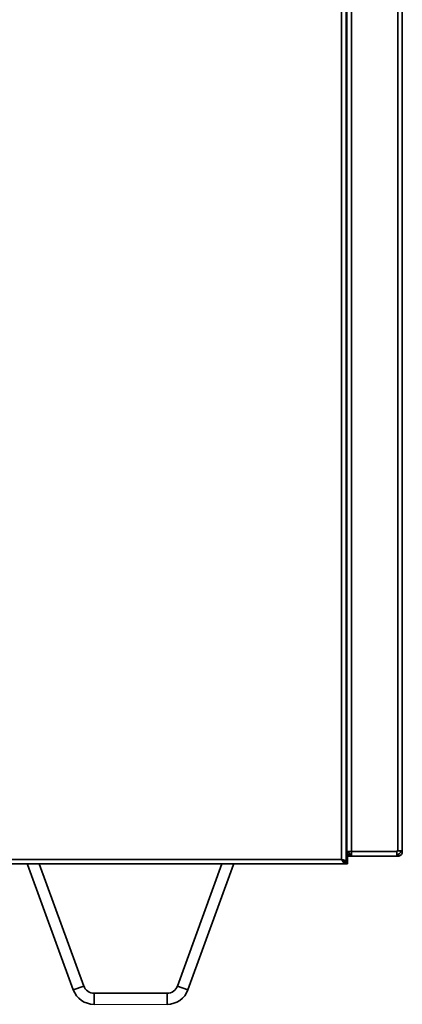
# Model space of a CAD drawing. Units: millimetres. Extents: x -259 to 1644, y -179 to 962.
# Drawn here: x -75 to -34, y -111 to -6 of the extents above; entities that cross this region are included whole.
import ezdxf
from ezdxf.lldxf.tags import DXFTag

# ---------------------------------------------------------------- set-up
doc = ezdxf.new("R2010")
doc.units = ezdxf.units.MM
doc.layers.add('KONTUR', color=7, linetype='Continuous', lineweight=30)
doc.layers.add('Sygnał ster. mod. rozszerz.', color=140, linetype='BORDER2', lineweight=15)
tags = doc.linetypes.add('BORDER2', pattern=[22.225, 6.35, -3.175, 6.35, -3.175, 0, -3.175]).pattern_tags.tags
tags[14:15] = [DXFTag(74, 4), DXFTag(75, 0), DXFTag(340, '0'), DXFTag(46, 1.0), DXFTag(50, 0.0), DXFTag(44, 0.0), DXFTag(45, 0.0)]
tags[12:13] = [DXFTag(74, 4), DXFTag(75, 0), DXFTag(340, '0'), DXFTag(46, 1.0), DXFTag(50, 0.0), DXFTag(44, 0.0), DXFTag(45, 0.0)]
tags[10:11] = [DXFTag(74, 4), DXFTag(75, 0), DXFTag(340, '0'), DXFTag(46, 1.0), DXFTag(50, 0.0), DXFTag(44, 0.0), DXFTag(45, 0.0)]
tags[8:9] = [DXFTag(74, 4), DXFTag(75, 0), DXFTag(340, '0'), DXFTag(46, 1.0), DXFTag(50, 0.0), DXFTag(44, 0.0), DXFTag(45, 0.0)]
tags[6:7] = [DXFTag(74, 4), DXFTag(75, 0), DXFTag(340, '0'), DXFTag(46, 1.0), DXFTag(50, 0.0), DXFTag(44, 0.0), DXFTag(45, 0.0)]
tags[4:5] = [DXFTag(74, 4), DXFTag(75, 0), DXFTag(340, '0'), DXFTag(46, 1.0), DXFTag(50, 0.0), DXFTag(44, 0.0), DXFTag(45, 0.0)]

# ---------------------------------------------------------------- blocks, each defined once
blk = doc.blocks.new('EEI Pellets 12')
blk.add_line((95.92, 0), (103.7, 0))
at = {"layer": 'KONTUR', "color": 7, "linetype": 'Continuous', "lineweight": 35}
for p, q in [((128.74, 388.82), (128.74, 16.37)), ((122.85, 157.46), (122.85, 16.28)), ((123.33, 157.46), (123.33, 16.28)), ((128.26, 16.37), (128.26, 157.46)), ((122.27, 156.62), (122.27, 15.45)), ((122.75, 156.87), (122.75, 15.2)), ((123.33, 16.28), (122.85, 16.28)), ((122.92, 15.24), (122.92, 16.02)), ((123.03, 15.98), (123.03, 15.79)), ((123.33, 15.98), (123.03, 15.98)), ((123.33, 15.79), (123.03, 15.79)), ((123.33, 16.28), (123.33, 15.79)), ((128.16, 16.28), (123.33, 16.28)), ((128.11, 15.79), (123.33, 15.79)), ((128.11, 15.79), (128.16, 15.8)), ((128.11, 15.79), (128.26, 15.79)), ((128.26, 16.37), (128.16, 16.37)), ((128.16, 16.28), (128.16, 16.37)), ((128.16, 15.8), (128.16, 16.28)), ((128.16, 15.98), (128.26, 15.98)), ((128.26, 16.37), (128.74, 16.37)), ((128.33, 15.99), (128.26, 15.98)), ((128.26, 15.98), (128.26, 15.79)), ((128.37, 15.81), (128.26, 15.79)), ((128.33, 15.99), (128.37, 15.81)), ((128.55, 16.37), (128.55, 16.28)), ((128.55, 16.28), (128.74, 16.28)), ((128.74, 16.37), (128.74, 16.28)), ((122.27, 15.45), (52.17, 15.45)), ((122.75, 14.97), (52.17, 14.97)), ((88.84, 14.92), (88.97, 14.97)), ((88.84, 14.92), (93.7, 1.55)), ((90.07, 14.97), (94.81, 1.95)), ((104.8, 1.95), (109.54, 14.97)), ((105.91, 1.55), (110.78, 14.92)), ((110.64, 14.97), (110.78, 14.92)), ((122.75, 15.2), (122.56, 15.2)), ((122.75, 15.24), (122.92, 15.24)), ((122.75, 15.2), (122.92, 15.2)), ((122.92, 15.16), (122.75, 15.16)), ((122.75, 14.97), (122.75, 15.16)), ((122.92, 14.97), (122.75, 14.97)), ((122.92, 15.2), (122.92, 15.24)), ((122.92, 14.97), (122.92, 15.16)), ((93.7, 1.55), (94.81, 1.95)), ((95.92, 1.18), (95.92, 0)), ((95.92, 1.18), (103.7, 1.18)), ((103.7, 0), (103.7, 1.18)), ((104.8, 1.95), (105.91, 1.55))]:
    blk.add_line(p, q, dxfattribs=at)
for centre, radius, start, end in [((123.33, 16.28), 0.483, 180, 232.4281), ((123.33, 16.28), 0.295, 180, 270), ((128.26, 16.28), 0.295, 283.9944, 0), ((128.26, 16.28), 0.483, 283.9944, 0), ((95.92, 2.36), 2.36, 200, 270), ((95.92, 2.36), 1.18, 200, 270), ((103.7, 2.36), 1.18, 270, 340), ((103.7, 2.36), 2.36, 270, 340)]:
    blk.add_arc(centre, radius, start, end, dxfattribs=at)
for points, knots in [([(122.27, 15.45), (122.3, 15.4), (122.38, 15.28), (122.49, 15.12), (122.62, 14.99), (122.71, 14.98), (122.75, 14.97)], [0, 0, 0, 0, 0.214503, 0.469316, 0.724235, 1, 1, 1, 1]), ([(122.56, 15.2), (122.56, 15.22), (122.55, 15.27), (122.48, 15.33), (122.38, 15.39), (122.31, 15.43), (122.27, 15.45)], [0, 0, 0, 0, 0.249992, 0.5, 0.750008, 1, 1, 1, 1]), ([(122.75, 15.2), (122.74, 15.22), (122.73, 15.27), (122.62, 15.33), (122.46, 15.39), (122.33, 15.43), (122.27, 15.45)], [0, 0, 0, 0, 0.249998, 0.5, 0.750002, 1, 1, 1, 1]), ([(122.27, 15.45), (122.31, 15.41), (122.41, 15.31), (122.56, 15.2), (122.67, 15.16), (122.74, 15.16), (122.75, 15.16)], [0, 0, 0, 0, 0.291926, 0.603209, 0.914628, 1, 1, 1, 1]), ([(122.72, 15.21), (122.77, 15.19), (122.84, 15.16), (122.9, 15.16), (122.92, 15.16)], [0, 0, 0, 0, 0.777236, 1, 1, 1, 1]), ([(122.75, 15.4), (122.75, 15.4), (122.8, 15.38), (122.87, 15.33), (122.91, 15.28), (122.92, 15.25), (122.92, 15.24)], [0, 0, 0, 0, 0.005313, 0.4303541, 0.8554179, 1, 1, 1, 1])]:
    blk.add_open_spline(points, degree=3, knots=knots, dxfattribs=at)

msp = doc.modelspace()

# ---------------------------------------------------------------- block references
at = {"layer": 'Sygnał ster. mod. rozszerz.'}
msp.add_blockref('EEI Pellets 12', (-163.06, -111.26), dxfattribs=at)

doc.saveas('drawing.dxf')
